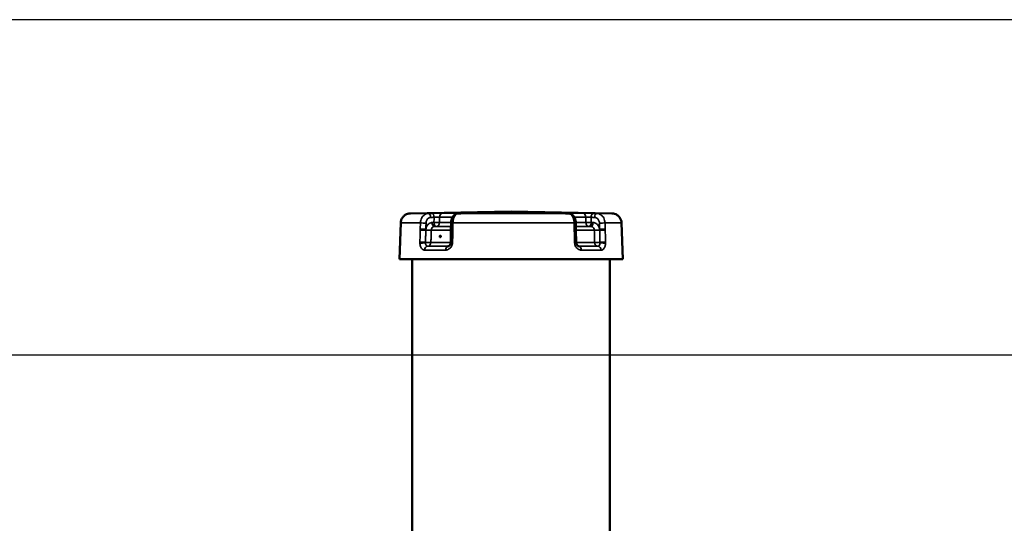
# Model space of a CAD drawing. Units: millimetres. Extents: x 0 to 9900, y 0 to 7000.
# Drawn here: x 3107 to 4103, y 5840 to 6350 of the extents above; entities that cross this region are included whole.
import ezdxf

# ---------------------------------------------------------------- set-up
doc = ezdxf.new("R2010")
doc.units = ezdxf.units.MM
doc.header["$LTSCALE"] = 33.333333
for name, color, linetype, lineweight in [('Dimension (ISO)', 7, 'Continuous', 25), ('Visible (ISO)', 7, 'Continuous', 50), ('Visible Narrow (ISO)', 7, 'Continuous', 35)]:
    doc.layers.add(name, color=color, linetype=linetype, lineweight=lineweight)
doc.styles.add('Note Text (ISO)', font='tahoma.ttf')
doc.dimstyles.new('TRICEL', dxfattribs={"dimscale": 33.333333, "dimtxt": 3.5, "dimasz": 1.2, "dimexe": 3.175, "dimexo": 2, "dimgap": 0.15, "dimtad": 1, "dimdec": 0, "dimlfac": 0.1, "dimrnd": 1e-08, "dimzin": 0, "dimdsep": 46, "dimtxsty": 'Note Text (ISO)', "dimblk": 'Filled-1', "dimcen": 0.09, "dimdle": 10, "dimclrd": 256, "dimclre": 256, "dimclrt": 256, "dimadec": 0, "dimazin": 0, "dimtfac": 0.2, "dimtdec": 0, "dimtmove": 0, "dimatfit": 3, "dimfxl": 1, "dimtolj": 1, "dimtzin": 0, "dimlwd": -1, "dimlwe": -1, "dimarcsym": 0})

# ---------------------------------------------------------------- blocks, each defined once
blk = doc.blocks.new('Filled-1')
at = {"color": 0}
for p, q in [((0, 0), (-1, 0.25)), ((-1, 0.25), (-1, -0.25)), ((-1, 0), (0, 0)), ((-1, -0.25), (0, 0))]:
    blk.add_line(p, q, dxfattribs=at)
at = {"color": 0, "flags": 128}
blk.add_lwpolyline([(-1, -0.25), (0, 0), (-1, 0.25), (-1, -0.25)], dxfattribs=at)
at = {"color": 0}
blk.add_solid([(-1, -0.25), (0, 0), (-1, 0.25), (-1, -0.25)], dxfattribs=at)
blk = doc.blocks.new('*D12')
at = {"layer": 'Defpoints', "color": 0, "transparency": 16777216}
for p in [(4224.13, 6010.19), (1523.36, 5476.37), (1832.35, 5476.37)]:
    blk.add_point(p, dxfattribs=at)
at = {"layer": 'Dimension (ISO)', "transparency": 16777216}
for p, q in [((4157.46, 6010.19), (1417.53, 6010.19)), ((1523.36, 5970.19), (1523.36, 5516.37)), ((1765.68, 5476.37), (1417.53, 5476.37))]:
    blk.add_line(p, q, dxfattribs=at)
at = {"layer": 'Dimension (ISO)', "transparency": 16777216, "xscale": 40.0000015894572, "yscale": 40.0000015894572, "zscale": 40.0000015894572}
for p, rotation in [((1523.36, 6010.19), 90), ((1523.36, 5476.37), 270)]:
    blk.add_blockref('Filled-1', p, dxfattribs=dict(at, rotation=rotation))
at = {"layer": 'Dimension (ISO)', "transparency": 16777216, "insert": (1396.84, 5652.04), "char_height": 116.667, "attachment_point": 1, "rotation": 90, "style": 'Note Text (ISO)'}
blk.add_mtext('\\A1;53', dxfattribs=at)
blk = doc.blocks.new('*D13')
at = {"layer": 'Defpoints', "color": 0, "transparency": 16777216}
for p in [(1523.36, 6349.54), (4479.44, 6349.54), (4224.13, 6010.19)]:
    blk.add_point(p, dxfattribs=at)
at = {"layer": 'Dimension (ISO)', "transparency": 16777216}
for p, q in [((4412.78, 6349.54), (1417.53, 6349.54)), ((1523.36, 6050.19), (1523.36, 6309.54)), ((4157.46, 6010.19), (1417.53, 6010.19))]:
    blk.add_line(p, q, dxfattribs=at)
at = {"layer": 'Dimension (ISO)', "transparency": 16777216, "xscale": 40.0000015894572, "yscale": 40.0000015894572, "zscale": 40.0000015894572}
for p, rotation in [((1523.36, 6349.54), 90), ((1523.36, 6010.19), 270)]:
    blk.add_blockref('Filled-1', p, dxfattribs=dict(at, rotation=rotation))
at = {"layer": 'Dimension (ISO)', "transparency": 16777216, "insert": (1396.84, 6098.06), "char_height": 116.667, "attachment_point": 1, "rotation": 90, "style": 'Note Text (ISO)'}
blk.add_mtext('\\A1;34', dxfattribs=at)

msp = doc.modelspace()

# ---------------------------------------------------------------- linework, layer by layer
at = {"layer": 'Visible (ISO)'}
for p, q in [((3604.16, 6155.36), (3502.26, 6153.58)), ((3552.99, 6153.64), (3550.62, 6153.56)), ((3604.16, 6155.36), (3706.06, 6153.58)), ((3662.23, 6153.57), (3659.67, 6153.64)), ((3492.44, 6143.93), (3491.16, 6107.36)), ((3543.32, 6136.71), (3543.08, 6124.42)), ((3543.46, 6143.85), (3543.34, 6137.62)), ((3669.79, 6137.63), (3669.65, 6143.86)), ((3669.8, 6136.71), (3670.06, 6124.43)), ((3715.89, 6143.93), (3717.16, 6107.36)), ((3504.16, 5723.8), (3504.16, 6107.35)), ((3704.16, 5723.8), (3704.16, 6107.35))]:
    msp.add_line(p, q, dxfattribs=at)
msp.add_ellipse((3604.16, 6107.36), major_axis=(-113, 0), ratio=0.000152, start_param=6.28318, end_param=9.424783, dxfattribs=at)
for points, knots in [([(3492.44, 6143.93), (3492.47, 6145.01), (3492.69, 6146.1), (3493.45, 6148.1), (3493.99, 6149.05), (3495.33, 6150.7), (3496.14, 6151.42), (3497.92, 6152.57), (3498.92, 6153.01), (3500.33, 6153.37), (3500.71, 6153.44), (3501.3, 6153.52), (3501.51, 6153.54), (3501.76, 6153.56), (3501.82, 6153.56), (3501.92, 6153.57), (3501.97, 6153.57), (3502.06, 6153.57), (3502.11, 6153.58), (3502.17, 6153.58), (3502.19, 6153.58), (3502.23, 6153.58), (3502.25, 6153.58), (3502.26, 6153.58)], [0, 0, 0, 0, 0.324292, 0.324292, 0.642726, 0.642726, 0.96137, 0.96137, 1.279998, 1.279998, 1.396836, 1.396836, 1.458295, 1.458295, 1.476471, 1.476471, 1.493029, 1.493029, 1.513831, 1.513831, 1.532804, 1.532804, 1.551631, 1.551631, 1.551631, 1.551631]), ([(3550.62, 6153.56), (3549.93, 6153.54), (3549.24, 6153.39), (3547.94, 6152.88), (3547.34, 6152.51), (3546.19, 6151.55), (3545.67, 6150.92), (3544.79, 6149.56), (3544.44, 6148.81), (3543.9, 6147.25), (3543.72, 6146.45), (3543.52, 6145.04), (3543.47, 6144.44), (3543.46, 6143.85)], [0, 0, 0, 0, 0.1187327, 0.1187327, 0.2487078, 0.2487078, 0.4148746, 0.4148746, 0.5960601, 0.5960601, 0.7772456, 0.7772456, 0.9059274, 0.9059274, 0.9059274, 0.9059274]), ([(3552.99, 6153.64), (3553.16, 6153.64), (3553.31, 6153.65), (3553.58, 6153.66), (3553.69, 6153.67), (3553.87, 6153.67), (3553.94, 6153.68), (3553.98, 6153.68), (3553.99, 6153.68), (3553.99, 6153.68)], [0, 0, 0, 0, 0.0942306, 0.0942306, 0.1884611, 0.1884611, 0.2826917, 0.2826917, 0.3155636, 0.3155636, 0.3155636, 0.3155636]), ([(3658.43, 6153.69), (3658.43, 6153.69), (3658.43, 6153.69), (3658.48, 6153.69), (3658.56, 6153.68), (3658.77, 6153.67), (3658.9, 6153.67), (3659.2, 6153.65), (3659.38, 6153.65), (3659.6, 6153.64), (3659.64, 6153.64), (3659.67, 6153.64)], [0.857342, 0.857342, 0.857342, 0.857342, 0.8922981, 0.8922981, 0.9949773, 0.9949773, 1.0976564, 1.0976564, 1.2003355, 1.2003355, 1.2172468, 1.2172468, 1.2172468, 1.2172468]), ([(3669.65, 6143.86), (3669.64, 6144.71), (3669.54, 6145.56), (3669.19, 6147.22), (3668.94, 6148.03), (3668.24, 6149.58), (3667.8, 6150.31), (3666.67, 6151.67), (3665.97, 6152.29), (3664.43, 6153.15), (3663.61, 6153.43), (3662.59, 6153.55), (3662.41, 6153.56), (3662.23, 6153.57)], [0, 0, 0, 0, 0.1811855, 0.1811855, 0.362371, 0.362371, 0.5435565, 0.5435565, 0.7247419, 0.7247419, 0.8742807, 0.8742807, 0.9059274, 0.9059274, 0.9059274, 0.9059274]), ([(3706.06, 6153.58), (3706.09, 6153.58), (3706.12, 6153.58), (3706.22, 6153.58), (3706.26, 6153.57), (3706.36, 6153.57), (3706.41, 6153.57), (3706.54, 6153.56), (3706.6, 6153.56), (3706.79, 6153.54), (3706.91, 6153.53), (3707.31, 6153.48), (3707.6, 6153.44), (3708.58, 6153.24), (3709.28, 6153.02), (3710.91, 6152.3), (3711.81, 6151.71), (3713.38, 6150.29), (3714.06, 6149.44), (3715.11, 6147.6), (3715.49, 6146.58), (3715.8, 6145.01), (3715.87, 6144.47), (3715.89, 6143.93)], [0, 0, 0, 0, 0.039173, 0.039173, 0.058449, 0.058449, 0.0774, 0.0774, 0.0984, 0.0984, 0.135378, 0.135378, 0.22093, 0.22093, 0.43818, 0.43818, 0.753562, 0.753562, 1.072223, 1.072223, 1.390857, 1.390857, 1.552474, 1.552474, 1.552474, 1.552474]), ([(3543.34, 6137.62), (3543.33, 6137.56), (3543.33, 6137.5), (3543.33, 6137.38), (3543.33, 6137.32), (3543.33, 6137.2), (3543.33, 6137.13), (3543.32, 6137.01), (3543.32, 6136.95), (3543.32, 6136.83), (3543.32, 6136.77), (3543.32, 6136.71)], [-0.09147308, -0.09147308, -0.09147308, -0.09147308, -0.07317847, -0.07317847, -0.05488385, -0.05488385, -0.03658923, -0.03658923, -0.01829462, -0.01829462, 0, 0, 0, 0]), ([(3669.79, 6137.63), (3669.79, 6137.57), (3669.79, 6137.51), (3669.79, 6137.38), (3669.79, 6137.32), (3669.79, 6137.2), (3669.8, 6137.14), (3669.8, 6137.02), (3669.8, 6136.96), (3669.8, 6136.84), (3669.8, 6136.77), (3669.8, 6136.71)], [0, 0, 0, 0, 0.01829462, 0.01829462, 0.03658923, 0.03658923, 0.05488385, 0.05488385, 0.07317847, 0.07317847, 0.09147308, 0.09147308, 0.09147308, 0.09147308]), ([(3532.98, 6130.34), (3532.98, 6130.24), (3532.96, 6130.14), (3532.9, 6129.96), (3532.86, 6129.88), (3532.76, 6129.74), (3532.69, 6129.68), (3532.56, 6129.61), (3532.48, 6129.59), (3532.35, 6129.59), (3532.28, 6129.61), (3532.14, 6129.68), (3532.08, 6129.74), (3531.99, 6129.88), (3531.95, 6129.96), (3531.9, 6130.14), (3531.89, 6130.25), (3531.89, 6130.43), (3531.91, 6130.53), (3531.97, 6130.72), (3532.01, 6130.8), (3532.11, 6130.94), (3532.17, 6130.99), (3532.31, 6131.07), (3532.38, 6131.09), (3532.52, 6131.09), (3532.59, 6131.07), (3532.73, 6130.99), (3532.79, 6130.94), (3532.88, 6130.8), (3532.92, 6130.72), (3532.97, 6130.53), (3532.98, 6130.43), (3532.98, 6130.34)], [0, 0, 0, 0, 0.0282718, 0.0282718, 0.0565436, 0.0565436, 0.0848047, 0.0848047, 0.1130659, 0.1130659, 0.141327, 0.141327, 0.1695881, 0.1695881, 0.1978599, 0.1978599, 0.2261317, 0.2261317, 0.254394, 0.254394, 0.2826562, 0.2826562, 0.3109019, 0.3109019, 0.3391476, 0.3391476, 0.3673933, 0.3673933, 0.395639, 0.395639, 0.4239012, 0.4239012, 0.4521635, 0.4521635, 0.4521635, 0.4521635]), ([(3540.28, 6120.34), (3540.42, 6120.34), (3540.59, 6120.37), (3540.97, 6120.5), (3541.18, 6120.61), (3541.63, 6120.94), (3541.86, 6121.17), (3542.29, 6121.71), (3542.48, 6122.03), (3542.78, 6122.72), (3542.9, 6123.1), (3542.99, 6123.54), (3543, 6123.58), (3543, 6123.63)], [0.000219, 0.000219, 0.000219, 0.000219, 0.222721, 0.222721, 0.445224, 0.445224, 0.667726, 0.667726, 0.880507, 0.880507, 1.088328, 1.088328, 1.112732, 1.112732, 1.112732, 1.112732]), ([(3543.08, 6124.42), (3543.08, 6124.37), (3543.08, 6124.31), (3543.07, 6124.21), (3543.07, 6124.15), (3543.06, 6124.05), (3543.05, 6124), (3543.04, 6123.89), (3543.04, 6123.84), (3543.02, 6123.73), (3543.01, 6123.68), (3543, 6123.63)], [0, 0, 0, 0, 0.0276636, 0.0276636, 0.0553272, 0.0553272, 0.0829908, 0.0829908, 0.1106544, 0.1106544, 0.1383179, 0.1383179, 0.1383179, 0.1383179]), ([(3670.06, 6124.43), (3670.06, 6124.37), (3670.07, 6124.32), (3670.07, 6124.21), (3670.07, 6124.15), (3670.08, 6124.05), (3670.09, 6123.99), (3670.1, 6123.88), (3670.11, 6123.83), (3670.12, 6123.72), (3670.13, 6123.67), (3670.14, 6123.61)], [-0.1383179, -0.1383179, -0.1383179, -0.1383179, -0.1106544, -0.1106544, -0.0829908, -0.0829908, -0.0553272, -0.0553272, -0.0276636, -0.0276636, 0, 0, 0, 0]), ([(3670.14, 6123.61), (3670.2, 6123.22), (3670.31, 6122.84), (3670.58, 6122.14), (3670.75, 6121.82), (3671.12, 6121.28), (3671.33, 6121.05), (3671.73, 6120.69), (3671.93, 6120.56), (3672.27, 6120.4), (3672.42, 6120.36), (3672.56, 6120.35), (3672.6, 6120.34), (3672.62, 6120.34)], [0, 0, 0, 0, 0.202534, 0.202534, 0.40538, 0.40538, 0.610585, 0.610585, 0.824521, 0.824521, 1.047027, 1.047027, 1.112529, 1.112529, 1.112529, 1.112529])]:
    msp.add_open_spline(points, degree=3, knots=knots, dxfattribs=at)
at = {"layer": 'Visible Narrow (ISO)'}
for p, q in [((3531.58, 6144.24), (3531.74, 6149.92)), ((3679.63, 6149.93), (3679.79, 6144.24)), ((3512.43, 6143.92), (3512.25, 6137.69)), ((3699.34, 6137.69), (3699.16, 6143.92)), ((3519.75, 6120.35), (3519.93, 6120.35)), ((3540.28, 6120.34), (3540.28, 6120.34)), ((3672.63, 6120.34), (3672.62, 6120.34)), ((3691.9, 6120.35), (3692.09, 6120.35))]:
    msp.add_line(p, q, dxfattribs=at)
for centre, major_axis, ratio, start_param, end_param in [((3604.16, 6153.58), (-101.91, 0), 0.000152, 6.274466, 6.888559), ((3520.42, 6149.57), (-0.09, 4), 0.600835, 4.699089, 6.27057), ((3523.83, 6149.65), (-0.09, 4), 0.600835, 4.699089, 6.270601), ((3534.84, 6149.79), (0, 4), 0.773993, 0.017694, 1.53613), ((3604.16, 6149.93), (93.57, 0), 0.000152, 3.827261, 4.028361), ((3604.16, 6153.79), (-89.64, 0), 0.000152, 0.685673, 0.938319), ((3551.21, 6149.78), (0, 4), 0.591145, 0.017642, 0.338974), ((3550.74, 6149.57), (-0.13, 4), 0.829995, 6.25627, 6.283185), ((3604.16, 6153.58), (-101.91, 0), 0.000152, 1.018621, 2.176173), ((3553.12, 6149.64), (-0.13, 4), 0.829995, 6.256242, 6.283185), ((3659.55, 6149.64), (0.12, 4), 0.799178, 0, 0.024158), ((3604.16, 6153.79), (-89.64, 0), 0.000152, 2.256474, 2.509121), ((3660.87, 6149.78), (0, 4), 0.633194, 5.964231, 6.265535), ((3662.11, 6149.57), (0.12, 4), 0.799178, 0, 0.02413), ((3604.16, 6149.93), (93.57, 0), 0.000152, 5.463259, 5.650708), ((3676.4, 6149.79), (0, 4), 0.806566, 4.747038, 6.265475), ((3687.32, 6149.65), (0.08, 4), 0.557492, 0.01118, 1.582692), ((3690.86, 6149.57), (0.08, 4), 0.557492, 0.011211, 1.582692), ((3604.16, 6153.58), (101.91, 0), 0.000152, 5.731008, 6.291904), ((3604.16, 6143.93), (-111.72, 0), 0.000152, 6.28318, 6.890709), ((3515.51, 6136.63), (-4, 0.11), 0.020834, 4.074577, 5.675841), ((3515.54, 6137.55), (4, -0.11), 0.020834, 0.926422, 2.534261), ((3515.71, 6143.78), (4, -0.11), 0.020834, 0.926422, 2.534335), ((3520.28, 6136.63), (4, -0.11), 0.020834, 4.074577, 5.601798), ((3604.16, 6136.51), (104.03, 0), 0.000152, 3.823286, 4.083883), ((3526.62, 6144.36), (0.04, -4), 0.600905, 4.705643, 6.276091), ((3528.49, 6144.38), (-4, 0.11), 0.020838, 0.926422, 2.456317), ((3528.49, 6144.38), (0.04, -4), 0.600905, 4.705643, 6.276083), ((3604.16, 6140.37), (-100.07, 0), 0.000152, 0.684632, 0.918138), ((3528.49, 6144.38), (0, -4), 0.774046, 0.008967, 1.53613), ((3604.16, 6140.39), (97.73, 0), 0.000152, 3.827177, 4.041282), ((3604.16, 6144.25), (-93.76, 0), 0.000152, 0.68559, 0.866792), ((3540.65, 6136.63), (4, -0.08), 0.028839, 5.341148, 5.44286), ((3547.32, 6136.63), (-4, 0.08), 0.028839, 5.267106, 6.283185), ((3547.33, 6137.54), (-4, 0.08), 0.028839, 5.267093, 6.283185), ((3547.46, 6143.78), (-4, 0.08), 0.028839, 5.267018, 6.283185), ((3604.16, 6143.93), (111.72, 0), 0.000152, 4.158059, 5.31991), ((3665.66, 6143.78), (4, 0.08), 0.027762, 0, 0.96296), ((3665.79, 6137.54), (4, 0.08), 0.027762, 0, 0.962886), ((3665.81, 6136.63), (4, 0.08), 0.027762, 0, 0.962873), ((3604.16, 6144.25), (-93.76, 0), 0.000152, 2.343896, 2.509205), ((3604.16, 6140.39), (97.73, 0), 0.000152, 5.447835, 5.650791), ((3604.16, 6140.37), (-100.07, 0), 0.000152, 2.285276, 2.510163), ((3604.16, 6136.51), (104.03, 0), 0.000152, 5.395287, 5.654683), ((3683.02, 6144.38), (-4, -0.12), 0.019323, 0.632091, 2.161985), ((3683.02, 6144.38), (0, -4), 0.806615, 4.747038, 6.274201), ((3683.02, 6144.38), (-0.04, -4), 0.557557, 0.006397, 1.576836), ((3684.96, 6144.36), (-0.04, -4), 0.557557, 0.006389, 1.576836), ((3691.55, 6136.64), (4, 0.12), 0.01932, 3.769794, 5.297015), ((3695.76, 6143.78), (4, 0.12), 0.019321, 0.554072, 2.161985), ((3695.94, 6137.55), (4, 0.12), 0.01932, 0.554147, 2.161985), ((3695.96, 6136.63), (-4, -0.12), 0.01932, 3.695752, 5.297015), ((3604.16, 6143.93), (111.72, 0), 0.000152, 5.728858, 6.283191), ((3515.17, 6124.35), (-4, 0.11), 0.020834, 4.074577, 5.675694), ((3515.2, 6122.97), (-3.99, -0.29), 0.161872, 4.065379, 5.665386), ((3519.75, 6116.35), (0, 4), 0.776645, 0.000242, 1.536131), ((3604.16, 6116.5), (112.68, 0), 0.000152, 3.823062, 4.084106), ((3519.93, 6124.35), (-4, 0.11), 0.020834, 0.932985, 2.460352), ((3519.93, 6124.35), (0, -4), 0.600929, 4.885418, 6.282995), ((3604.16, 6120.36), (-108.69, 0), 0.000152, 0.681475, 0.942518), ((3519.93, 6124.35), (0, -4), 0.776596, 0.000242, 1.536131), ((3604.16, 6120.36), (108.46, 0), 0.000152, 3.823139, 4.084029), ((3604.16, 6124.22), (-104.46, 0), 0.000152, 0.681552, 0.942441), ((3540.28, 6116.34), (0, 4), 0.587753, 0.000188, 1.536078), ((3540.41, 6124.34), (0, -4), 0.587815, 0.640805, 1.536078), ((3540.41, 6124.34), (-4, 0.08), 0.028839, 2.199409, 2.299853), ((3546.95, 6122.96), (-3.94, 0.66), 0.062505, 0, 1.017302), ((3547.08, 6124.34), (-4, 0.08), 0.028839, 5.267252, 6.283185), ((3666.06, 6124.34), (4, 0.08), 0.027762, 0, 0.962726), ((3666.19, 6122.97), (3.95, 0.65), 0.07122, 5.318476, 6.283185), ((3604.16, 6124.22), (-104.46, 0), 0.000152, 2.253594, 2.513243), ((3604.16, 6120.36), (108.46, 0), 0.000152, 5.395453, 5.65483), ((3604.16, 6120.36), (-108.69, 0), 0.000152, 2.252276, 2.51332), ((3672.63, 6116.34), (0, 4), 0.629939, 4.7471, 6.282989), ((3604.16, 6116.5), (112.68, 0), 0.000152, 5.393864, 5.654907), ((3691.9, 6124.35), (-4, -0.12), 0.01932, 0.628055, 2.155423), ((3691.9, 6124.35), (0, -4), 0.808995, 4.747037, 6.282926), ((3691.9, 6124.35), (0, -4), 0.557579, 0.000183, 1.39776), ((3692.09, 6116.35), (0, 4), 0.80904, 4.747037, 6.282926), ((3696.3, 6122.97), (-3.99, 0.25), 0.165422, 3.705592, 5.305599), ((3696.32, 6124.35), (-4, -0.12), 0.01932, 3.695899, 5.297016)]:
    msp.add_ellipse(centre, major_axis=major_axis, ratio=ratio, start_param=start_param, end_param=end_param, dxfattribs=at)
for points, knots in [([(3520.37, 6153.57), (3519.86, 6153.56), (3519.34, 6153.49), (3518.04, 6153.15), (3517.27, 6152.79), (3515.41, 6151.5), (3514.43, 6150.36), (3512.93, 6147.49), (3512.48, 6145.71), (3512.43, 6143.92)], [-0.9059274, -0.9059274, -0.9059274, -0.9059274, -0.7926865, -0.7926865, -0.611501, -0.611501, -0.3216042, -0.3216042, 0, 0, 0, 0]), ([(3518.11, 6143.78), (3518.14, 6144.85), (3518.41, 6145.92), (3519.3, 6147.65), (3519.89, 6148.33), (3520.99, 6149.1), (3521.45, 6149.32), (3522.22, 6149.52), (3522.52, 6149.56), (3522.83, 6149.57)], [0, 0, 0, 0, 0.3216042, 0.3216042, 0.611501, 0.611501, 0.7926865, 0.7926865, 0.9059274, 0.9059274, 0.9059274, 0.9059274]), ([(3523.77, 6153.64), (3523.57, 6153.64), (3523.37, 6153.64), (3522.98, 6153.63), (3522.8, 6153.62), (3522.51, 6153.62), (3522.39, 6153.61), (3522.21, 6153.61), (3522.14, 6153.61), (3521.93, 6153.6), (3521.78, 6153.6), (3521.42, 6153.59), (3521.19, 6153.59), (3520.76, 6153.58), (3520.56, 6153.57), (3520.37, 6153.57)], [-0.4261678, -0.4261678, -0.4261678, -0.4261678, -0.350523, -0.350523, -0.2823362, -0.2823362, -0.2397194, -0.2397194, -0.2130839, -0.2130839, -0.1598129, -0.1598129, -0.0745794, -0.0745794, 0, 0, 0, 0]), ([(3522.83, 6149.57), (3523.02, 6149.57), (3523.22, 6149.58), (3523.65, 6149.59), (3523.88, 6149.59), (3524.25, 6149.6), (3524.39, 6149.6), (3524.6, 6149.61), (3524.67, 6149.61), (3524.86, 6149.61), (3524.97, 6149.62), (3525.26, 6149.62), (3525.45, 6149.63), (3525.83, 6149.64), (3526.03, 6149.64), (3526.23, 6149.65)], [0, 0, 0, 0, 0.0745794, 0.0745794, 0.1598129, 0.1598129, 0.2130839, 0.2130839, 0.2397194, 0.2397194, 0.2823362, 0.2823362, 0.350523, 0.350523, 0.4261678, 0.4261678, 0.4261678, 0.4261678]), ([(3534.78, 6153.78), (3533.87, 6153.78), (3532.64, 6153.78), (3530.03, 6153.75), (3528.7, 6153.73), (3526.59, 6153.7), (3525.81, 6153.69), (3524.61, 6153.66), (3524.18, 6153.65), (3523.77, 6153.64)], [0, 0, 0, 0, 0.432121, 0.432121, 0.821639, 0.821639, 1.065087, 1.065087, 1.217243, 1.217243, 1.217243, 1.217243]), ([(3526.23, 6149.65), (3526.44, 6149.66), (3526.65, 6149.68), (3527.25, 6149.73), (3527.65, 6149.75), (3528.7, 6149.82), (3529.37, 6149.85), (3530.67, 6149.91), (3531.29, 6149.92), (3531.74, 6149.92)], [-1.217243, -1.217243, -1.217243, -1.217243, -1.065087, -1.065087, -0.821639, -0.821639, -0.432121, -0.432121, 0, 0, 0, 0]), ([(3545.35, 6143.92), (3545.39, 6145.7), (3545.69, 6147.48), (3546.7, 6150.36), (3547.37, 6151.5), (3548.62, 6152.79), (3549.14, 6153.14), (3550.02, 6153.48), (3550.36, 6153.55), (3550.71, 6153.57)], [-0.9059274, -0.9059274, -0.9059274, -0.9059274, -0.5843232, -0.5843232, -0.2944264, -0.2944264, -0.1132409, -0.1132409, 0, 0, 0, 0]), ([(3550.71, 6153.57), (3550.99, 6153.57), (3551.27, 6153.58), (3551.8, 6153.6), (3552.06, 6153.61), (3552.47, 6153.62), (3552.63, 6153.63), (3552.89, 6153.63), (3552.98, 6153.64), (3553.08, 6153.64)], [-0.4261678, -0.4261678, -0.4261678, -0.4261678, -0.2748782, -0.2748782, -0.1385045, -0.1385045, -0.053271, -0.053271, 0, 0, 0, 0]), ([(3553.08, 6153.64), (3553.89, 6153.67), (3554.36, 6153.69), (3554.5, 6153.73), (3554.24, 6153.75), (3553.33, 6153.77), (3552.87, 6153.78), (3551.97, 6153.78), (3551.58, 6153.78), (3551.17, 6153.78)], [0, 0, 0, 0, 0.432123, 0.432123, 0.821642, 0.821642, 1.065091, 1.065091, 1.217247, 1.217247, 1.217247, 1.217247]), ([(3660.92, 6153.78), (3660.53, 6153.78), (3660.16, 6153.78), (3659.31, 6153.78), (3658.89, 6153.77), (3658.08, 6153.75), (3657.89, 6153.73), (3658.17, 6153.69), (3658.73, 6153.67), (3659.59, 6153.64)], [0, 0, 0, 0, 0.152156, 0.152156, 0.395605, 0.395605, 0.785124, 0.785124, 1.217247, 1.217247, 1.217247, 1.217247]), ([(3659.59, 6153.64), (3659.7, 6153.64), (3659.8, 6153.63), (3660.08, 6153.63), (3660.25, 6153.62), (3660.7, 6153.61), (3660.97, 6153.6), (3661.55, 6153.58), (3661.85, 6153.58), (3662.15, 6153.57)], [-0.4261678, -0.4261678, -0.4261678, -0.4261678, -0.3728968, -0.3728968, -0.2876633, -0.2876633, -0.1512896, -0.1512896, 0, 0, 0, 0]), ([(3662.15, 6153.57), (3662.52, 6153.56), (3662.89, 6153.48), (3663.85, 6153.14), (3664.41, 6152.79), (3665.76, 6151.5), (3666.48, 6150.36), (3667.57, 6147.48), (3667.9, 6145.7), (3667.94, 6143.92)], [-0.9059274, -0.9059274, -0.9059274, -0.9059274, -0.7926865, -0.7926865, -0.611501, -0.611501, -0.3216042, -0.3216042, 0, 0, 0, 0]), ([(3687.38, 6153.65), (3686.19, 6153.67), (3684.76, 6153.7), (3682, 6153.74), (3680.68, 6153.76), (3678.76, 6153.77), (3678.08, 6153.78), (3677.1, 6153.78), (3676.76, 6153.79), (3676.46, 6153.79)], [0, 0, 0, 0, 0.432123, 0.432123, 0.821642, 0.821642, 1.065091, 1.065091, 1.217247, 1.217247, 1.217247, 1.217247]), ([(3679.63, 6149.93), (3679.78, 6149.92), (3679.95, 6149.92), (3680.44, 6149.91), (3680.78, 6149.9), (3681.74, 6149.86), (3682.4, 6149.83), (3683.78, 6149.75), (3684.5, 6149.7), (3685.09, 6149.65)], [-1.217247, -1.217247, -1.217247, -1.217247, -1.065091, -1.065091, -0.821642, -0.821642, -0.432123, -0.432123, 0, 0, 0, 0]), ([(3685.09, 6149.65), (3685.24, 6149.64), (3685.39, 6149.64), (3685.77, 6149.63), (3686.01, 6149.63), (3686.62, 6149.61), (3687, 6149.61), (3687.79, 6149.59), (3688.21, 6149.58), (3688.63, 6149.57)], [0, 0, 0, 0, 0.053271, 0.053271, 0.1385045, 0.1385045, 0.2748782, 0.2748782, 0.4261678, 0.4261678, 0.4261678, 0.4261678]), ([(3690.92, 6153.57), (3690.5, 6153.58), (3690.08, 6153.59), (3689.29, 6153.61), (3688.91, 6153.61), (3688.3, 6153.63), (3688.06, 6153.63), (3687.68, 6153.64), (3687.53, 6153.64), (3687.38, 6153.65)], [-0.4261678, -0.4261678, -0.4261678, -0.4261678, -0.2748782, -0.2748782, -0.1385045, -0.1385045, -0.053271, -0.053271, 0, 0, 0, 0]), ([(3688.63, 6149.57), (3688.94, 6149.56), (3689.26, 6149.52), (3690.07, 6149.32), (3690.54, 6149.1), (3691.69, 6148.33), (3692.29, 6147.65), (3693.22, 6145.92), (3693.49, 6144.85), (3693.53, 6143.78)], [0, 0, 0, 0, 0.1132409, 0.1132409, 0.2944264, 0.2944264, 0.5843232, 0.5843232, 0.9059274, 0.9059274, 0.9059274, 0.9059274]), ([(3699.16, 6143.92), (3699.1, 6145.71), (3698.64, 6147.49), (3697.08, 6150.36), (3696.06, 6151.5), (3694.13, 6152.79), (3693.33, 6153.15), (3691.98, 6153.49), (3691.45, 6153.56), (3690.92, 6153.57)], [-0.9059274, -0.9059274, -0.9059274, -0.9059274, -0.5843232, -0.5843232, -0.2944264, -0.2944264, -0.1132409, -0.1132409, 0, 0, 0, 0]), ([(3512.23, 6136.77), (3512.19, 6135.32), (3512.15, 6133.86), (3512.07, 6131.1), (3512.03, 6129.79), (3511.97, 6127.66), (3511.95, 6126.84), (3511.91, 6125.51), (3511.9, 6125), (3511.89, 6124.49)], [0, 0, 0, 0, 0.436476, 0.436476, 0.829918, 0.829918, 1.07582, 1.07582, 1.229509, 1.229509, 1.229509, 1.229509]), ([(3512.25, 6137.69), (3512.25, 6137.58), (3512.25, 6137.47), (3512.24, 6137.27), (3512.24, 6137.17), (3512.23, 6137.01), (3512.23, 6136.95), (3512.23, 6136.85), (3512.23, 6136.81), (3512.23, 6136.77)], [0, 0, 0, 0, 0.03247295, 0.03247295, 0.06174433, 0.06174433, 0.08003895, 0.08003895, 0.09147308, 0.09147308, 0.09147308, 0.09147308]), ([(3517.55, 6124.35), (3517.56, 6124.86), (3517.58, 6125.37), (3517.62, 6126.7), (3517.64, 6127.52), (3517.7, 6129.65), (3517.73, 6130.96), (3517.81, 6133.73), (3517.85, 6135.18), (3517.89, 6136.63)], [-1.229509, -1.229509, -1.229509, -1.229509, -1.07582, -1.07582, -0.829918, -0.829918, -0.436476, -0.436476, 0, 0, 0, 0]), ([(3517.89, 6136.63), (3517.89, 6136.67), (3517.9, 6136.71), (3517.9, 6136.81), (3517.9, 6136.87), (3517.91, 6137.03), (3517.91, 6137.13), (3517.92, 6137.33), (3517.93, 6137.44), (3517.94, 6137.55)], [-0.09147308, -0.09147308, -0.09147308, -0.09147308, -0.08003895, -0.08003895, -0.06174433, -0.06174433, -0.03247295, -0.03247295, 0, 0, 0, 0]), ([(3524.21, 6144.36), (3523.81, 6144.35), (3523.4, 6144.3), (3522.36, 6144.04), (3521.74, 6143.75), (3520.26, 6142.73), (3519.47, 6141.82), (3518.4, 6139.76), (3518.08, 6138.67), (3517.94, 6137.55)], [-1.214759, -1.214759, -1.214759, -1.214759, -1.062914, -1.062914, -0.819962, -0.819962, -0.43124, -0.43124, -0.091306, -0.091306, -0.091306, -0.091306]), ([(3517.94, 6137.55), (3517.96, 6138.28), (3517.98, 6139.02), (3518.02, 6140.42), (3518.04, 6141.09), (3518.07, 6142.17), (3518.08, 6142.59), (3518.1, 6143.26), (3518.11, 6143.52), (3518.11, 6143.78)], [0, 0, 0, 0, 0.2213954, 0.2213954, 0.4209631, 0.4209631, 0.5456929, 0.5456929, 0.623649, 0.623649, 0.623649, 0.623649]), ([(3523.04, 6124.21), (3523.05, 6124.53), (3523.05, 6124.84), (3523.08, 6125.58), (3523.09, 6126), (3523.12, 6127.26), (3523.15, 6128.1), (3523.21, 6130.28), (3523.24, 6131.63), (3523.31, 6134.14), (3523.35, 6135.32), (3523.38, 6136.5)], [-1.229509, -1.229509, -1.229509, -1.229509, -1.134016, -1.134016, -1.008014, -1.008014, -0.756011, -0.756011, -0.352805, -0.352805, 0, 0, 0, 0]), ([(3523.38, 6136.5), (3523.4, 6137.21), (3523.58, 6137.93), (3524.2, 6139.09), (3524.61, 6139.54), (3525.37, 6140.05), (3525.69, 6140.2), (3526.22, 6140.33), (3526.43, 6140.35), (3526.64, 6140.36)], [0, 0, 0, 0, 0.43124, 0.43124, 0.819962, 0.819962, 1.062914, 1.062914, 1.214759, 1.214759, 1.214759, 1.214759]), ([(3543, 6136.49), (3542.97, 6135.32), (3542.95, 6134.14), (3542.9, 6131.62), (3542.88, 6130.28), (3542.83, 6128.1), (3542.82, 6127.26), (3542.79, 6126), (3542.78, 6125.58), (3542.77, 6124.84), (3542.76, 6124.52), (3542.76, 6124.2)], [0, 0, 0, 0, 0.352805, 0.352805, 0.756011, 0.756011, 1.008014, 1.008014, 1.134016, 1.134016, 1.229509, 1.229509, 1.229509, 1.229509]), ([(3543.35, 6138.58), (3543.35, 6138.56), (3543.34, 6138.55), (3543.13, 6137.93), (3543.01, 6137.21), (3543, 6136.49)], [0.7730791, 0.7730791, 0.7730791, 0.7730791, 0.7835197, 0.7835197, 1.2147592, 1.2147592, 1.2147592, 1.2147592]), ([(3544.97, 6124.48), (3545, 6125.93), (3545.03, 6127.39), (3545.08, 6130.15), (3545.11, 6131.46), (3545.15, 6133.59), (3545.17, 6134.41), (3545.19, 6135.74), (3545.2, 6136.26), (3545.21, 6136.77)], [0, 0, 0, 0, 0.436476, 0.436476, 0.829918, 0.829918, 1.07582, 1.07582, 1.229509, 1.229509, 1.229509, 1.229509]), ([(3545.21, 6136.77), (3545.21, 6136.88), (3545.22, 6136.98), (3545.22, 6137.19), (3545.22, 6137.29), (3545.23, 6137.45), (3545.23, 6137.51), (3545.23, 6137.61), (3545.23, 6137.64), (3545.23, 6137.68)], [0, 0, 0, 0, 0.03247295, 0.03247295, 0.06174433, 0.06174433, 0.08003895, 0.08003895, 0.09147308, 0.09147308, 0.09147308, 0.09147308]), ([(3545.23, 6137.68), (3545.24, 6138.42), (3545.26, 6139.16), (3545.29, 6140.56), (3545.3, 6141.22), (3545.32, 6142.31), (3545.33, 6142.72), (3545.34, 6143.4), (3545.35, 6143.66), (3545.35, 6143.92)], [-0.623649, -0.623649, -0.623649, -0.623649, -0.4022536, -0.4022536, -0.2026859, -0.2026859, -0.0779561, -0.0779561, 0, 0, 0, 0]), ([(3667.94, 6143.92), (3667.94, 6143.66), (3667.95, 6143.4), (3667.96, 6142.72), (3667.97, 6142.31), (3667.99, 6141.23), (3668.01, 6140.56), (3668.04, 6139.16), (3668.05, 6138.42), (3668.07, 6137.68)], [-0.623649, -0.623649, -0.623649, -0.623649, -0.5456929, -0.5456929, -0.4209631, -0.4209631, -0.2213954, -0.2213954, 0, 0, 0, 0]), ([(3668.07, 6137.68), (3668.07, 6137.64), (3668.07, 6137.61), (3668.07, 6137.51), (3668.07, 6137.45), (3668.08, 6137.29), (3668.08, 6137.19), (3668.08, 6136.99), (3668.09, 6136.88), (3668.09, 6136.77)], [0, 0, 0, 0, 0.01143414, 0.01143414, 0.02972875, 0.02972875, 0.05900014, 0.05900014, 0.09147308, 0.09147308, 0.09147308, 0.09147308]), ([(3668.09, 6136.77), (3668.1, 6136.26), (3668.11, 6135.74), (3668.14, 6134.41), (3668.15, 6133.59), (3668.2, 6131.46), (3668.23, 6130.15), (3668.28, 6127.39), (3668.32, 6125.94), (3668.35, 6124.48)], [0, 0, 0, 0, 0.153689, 0.153689, 0.39959, 0.39959, 0.793033, 0.793033, 1.229509, 1.229509, 1.229509, 1.229509]), ([(3684.93, 6140.36), (3685.15, 6140.35), (3685.37, 6140.33), (3685.92, 6140.2), (3686.25, 6140.05), (3687.04, 6139.54), (3687.46, 6139.09), (3688.1, 6137.93), (3688.29, 6137.21), (3688.31, 6136.5)], [0, 0, 0, 0, 0.151845, 0.151845, 0.394797, 0.394797, 0.78352, 0.78352, 1.214759, 1.214759, 1.214759, 1.214759]), ([(3693.71, 6137.55), (3693.56, 6138.67), (3693.22, 6139.76), (3692.11, 6141.82), (3691.3, 6142.73), (3689.76, 6143.75), (3689.12, 6144.04), (3688.04, 6144.3), (3687.61, 6144.35), (3687.19, 6144.36)], [-1.123453, -1.123453, -1.123453, -1.123453, -0.78352, -0.78352, -0.394797, -0.394797, -0.151845, -0.151845, 0, 0, 0, 0]), ([(3688.31, 6136.5), (3688.35, 6135.32), (3688.38, 6134.15), (3688.45, 6131.63), (3688.49, 6130.28), (3688.56, 6128.1), (3688.58, 6127.26), (3688.62, 6126), (3688.63, 6125.58), (3688.65, 6124.84), (3688.66, 6124.53), (3688.67, 6124.21)], [0, 0, 0, 0, 0.352805, 0.352805, 0.756011, 0.756011, 1.008014, 1.008014, 1.134016, 1.134016, 1.229509, 1.229509, 1.229509, 1.229509]), ([(3693.53, 6143.78), (3693.53, 6143.52), (3693.54, 6143.26), (3693.56, 6142.59), (3693.57, 6142.17), (3693.6, 6141.09), (3693.62, 6140.43), (3693.66, 6139.02), (3693.69, 6138.29), (3693.71, 6137.55)], [0, 0, 0, 0, 0.0779561, 0.0779561, 0.2026859, 0.2026859, 0.4022536, 0.4022536, 0.623649, 0.623649, 0.623649, 0.623649]), ([(3693.71, 6137.55), (3693.71, 6137.44), (3693.72, 6137.33), (3693.73, 6137.13), (3693.74, 6137.03), (3693.75, 6136.87), (3693.75, 6136.81), (3693.75, 6136.71), (3693.75, 6136.67), (3693.75, 6136.63)], [-0.09147308, -0.09147308, -0.09147308, -0.09147308, -0.05900014, -0.05900014, -0.02972875, -0.02972875, -0.01143414, -0.01143414, 0, 0, 0, 0]), ([(3693.75, 6136.63), (3693.8, 6135.18), (3693.84, 6133.73), (3693.92, 6130.96), (3693.96, 6129.65), (3694.02, 6127.52), (3694.04, 6126.7), (3694.08, 6125.37), (3694.1, 6124.86), (3694.11, 6124.35)], [-1.229509, -1.229509, -1.229509, -1.229509, -0.793033, -0.793033, -0.39959, -0.39959, -0.153689, -0.153689, 0, 0, 0, 0]), ([(3699.36, 6136.77), (3699.36, 6136.81), (3699.36, 6136.85), (3699.36, 6136.95), (3699.36, 6137.01), (3699.35, 6137.17), (3699.35, 6137.27), (3699.34, 6137.47), (3699.34, 6137.58), (3699.34, 6137.69)], [0, 0, 0, 0, 0.01143414, 0.01143414, 0.02972875, 0.02972875, 0.05900014, 0.05900014, 0.09147308, 0.09147308, 0.09147308, 0.09147308]), ([(3699.72, 6124.49), (3699.7, 6125), (3699.69, 6125.51), (3699.65, 6126.84), (3699.63, 6127.66), (3699.56, 6129.79), (3699.53, 6131.1), (3699.45, 6133.87), (3699.4, 6135.32), (3699.36, 6136.77)], [0, 0, 0, 0, 0.153689, 0.153689, 0.39959, 0.39959, 0.793033, 0.793033, 1.229509, 1.229509, 1.229509, 1.229509]), ([(3511.92, 6123.11), (3511.97, 6122.47), (3512.06, 6121.84), (3512.37, 6120.56), (3512.59, 6119.93), (3513.03, 6119), (3513.22, 6118.67), (3513.54, 6118.22), (3513.65, 6118.07), (3513.95, 6117.73), (3514.14, 6117.53), (3514.67, 6117.09), (3515.02, 6116.88), (3515.79, 6116.57), (3516.22, 6116.49), (3516.65, 6116.49)], [0, 0, 0, 0, 0.194728, 0.194728, 0.417274, 0.417274, 0.556366, 0.556366, 0.625911, 0.625911, 0.737185, 0.737185, 0.915222, 0.915222, 1.112731, 1.112731, 1.112731, 1.112731]), ([(3519.75, 6120.35), (3519.53, 6120.35), (3519.32, 6120.39), (3518.94, 6120.54), (3518.78, 6120.65), (3518.53, 6120.87), (3518.44, 6120.97), (3518.3, 6121.14), (3518.25, 6121.21), (3518.11, 6121.44), (3518.02, 6121.6), (3517.83, 6122.07), (3517.73, 6122.39), (3517.61, 6123.02), (3517.58, 6123.34), (3517.56, 6123.66)], [-1.112731, -1.112731, -1.112731, -1.112731, -0.915222, -0.915222, -0.737185, -0.737185, -0.625911, -0.625911, -0.556366, -0.556366, -0.417274, -0.417274, -0.194728, -0.194728, 0, 0, 0, 0]), ([(3537.93, 6116.48), (3538.32, 6116.48), (3538.71, 6116.52), (3539.73, 6116.74), (3540.35, 6116.97), (3541.86, 6117.82), (3542.7, 6118.59), (3544.1, 6120.56), (3544.61, 6121.81), (3544.84, 6123.1)], [0, 0, 0, 0, 0.139091, 0.139091, 0.361638, 0.361638, 0.717712, 0.717712, 1.112732, 1.112732, 1.112732, 1.112732]), ([(3544.84, 6123.1), (3544.87, 6123.26), (3544.89, 6123.43), (3544.93, 6123.74), (3544.94, 6123.88), (3544.96, 6124.12), (3544.96, 6124.22), (3544.97, 6124.37), (3544.97, 6124.42), (3544.97, 6124.48)], [-0.1383179, -0.1383179, -0.1383179, -0.1383179, -0.0892151, -0.0892151, -0.0449533, -0.0449533, -0.0172897, -0.0172897, 0, 0, 0, 0]), ([(3668.35, 6124.48), (3668.35, 6124.42), (3668.35, 6124.37), (3668.36, 6124.22), (3668.36, 6124.12), (3668.38, 6123.88), (3668.39, 6123.74), (3668.43, 6123.43), (3668.45, 6123.27), (3668.48, 6123.1)], [-0.1383179, -0.1383179, -0.1383179, -0.1383179, -0.1210282, -0.1210282, -0.0933646, -0.0933646, -0.0491029, -0.0491029, 0, 0, 0, 0]), ([(3668.48, 6123.1), (3668.59, 6122.47), (3668.76, 6121.83), (3669.27, 6120.56), (3669.62, 6119.92), (3670.29, 6118.99), (3670.57, 6118.66), (3671.03, 6118.21), (3671.19, 6118.07), (3671.61, 6117.72), (3671.88, 6117.53), (3672.6, 6117.09), (3673.06, 6116.88), (3674.07, 6116.57), (3674.61, 6116.48), (3675.14, 6116.48)], [0, 0, 0, 0, 0.194728, 0.194728, 0.417274, 0.417274, 0.556366, 0.556366, 0.625911, 0.625911, 0.737185, 0.737185, 0.915222, 0.915222, 1.112731, 1.112731, 1.112731, 1.112731]), ([(3694.1, 6123.66), (3694.09, 6123.33), (3694.06, 6123.01), (3693.96, 6122.44), (3693.9, 6122.18), (3693.77, 6121.8), (3693.72, 6121.66), (3693.61, 6121.44), (3693.57, 6121.36), (3693.44, 6121.14), (3693.34, 6121), (3693.07, 6120.7), (3692.88, 6120.56), (3692.49, 6120.39), (3692.29, 6120.35), (3692.09, 6120.35)], [-1.112732, -1.112732, -1.112732, -1.112732, -0.915222, -0.915222, -0.737185, -0.737185, -0.625911, -0.625911, -0.556366, -0.556366, -0.417274, -0.417274, -0.194728, -0.194728, 0, 0, 0, 0]), ([(3695.33, 6116.49), (3695.72, 6116.49), (3696.11, 6116.57), (3696.91, 6116.91), (3697.31, 6117.19), (3697.9, 6117.8), (3698.11, 6118.07), (3698.41, 6118.52), (3698.5, 6118.68), (3698.73, 6119.1), (3698.86, 6119.39), (3699.16, 6120.16), (3699.31, 6120.68), (3699.56, 6121.82), (3699.65, 6122.46), (3699.69, 6123.11)], [0, 0, 0, 0, 0.194728, 0.194728, 0.417274, 0.417274, 0.556366, 0.556366, 0.625911, 0.625911, 0.737185, 0.737185, 0.915222, 0.915222, 1.112732, 1.112732, 1.112732, 1.112732])]:
    msp.add_open_spline(points, degree=3, knots=knots, dxfattribs=at)
for points in [[(3526.23, 6149.65), (3526.18, 6147.89), (3526.13, 6146.13), (3526.08, 6144.38)], [(3685.25, 6144.38), (3685.2, 6146.13), (3685.15, 6147.89), (3685.09, 6149.65)], [(3526.08, 6144.38), (3525.46, 6144.37), (3524.84, 6144.36), (3524.21, 6144.36)], [(3526.64, 6140.36), (3527.27, 6140.36), (3527.89, 6140.37), (3528.52, 6140.38)], [(3682.99, 6140.38), (3683.64, 6140.37), (3684.29, 6140.36), (3684.93, 6140.36)], [(3687.19, 6144.36), (3686.54, 6144.36), (3685.9, 6144.37), (3685.25, 6144.38)], [(3511.89, 6124.49), (3511.87, 6124.02), (3511.88, 6123.56), (3511.92, 6123.11)], [(3517.56, 6123.66), (3517.55, 6123.88), (3517.54, 6124.12), (3517.55, 6124.35)], [(3694.11, 6124.35), (3694.12, 6124.12), (3694.11, 6123.88), (3694.1, 6123.66)], [(3699.69, 6123.11), (3699.72, 6123.56), (3699.73, 6124.02), (3699.72, 6124.49)]]:
    msp.add_open_spline(points, degree=3, dxfattribs=at)

# ---------------------------------------------------------------- dimensions: what is measured, and where the dimension line sits
at = {"layer": 'Dimension (ISO)'}
for base, p2, picture, middle in [((1523.36, 6349.54), (4479.44, 6349.54), '*D13', (1523.36, 6179.86)), ((1523.36, 5476.37), (1832.35, 5476.37), '*D12', (1523.36, 5730.24))]:
    dim = msp.add_linear_dim(base=base, p1=(4224.13, 6010.19), p2=p2, angle=90, dimstyle='TRICEL', override={"dimgap": 0.15, "dimdec": 0, "dimlfac": 0.1, "dimtol": 0, "dimlim": 0, "dimtp": 0, "dimtm": 0, "dimtdec": 0, "dimtofl": 0, "dimatfit": 1}, dxfattribs=at)
    dim.commit()
    dim.dimension.update_dxf_attribs({"geometry": picture, "text_midpoint": middle, "dimtype": 160})

doc.saveas('drawing.dxf')
